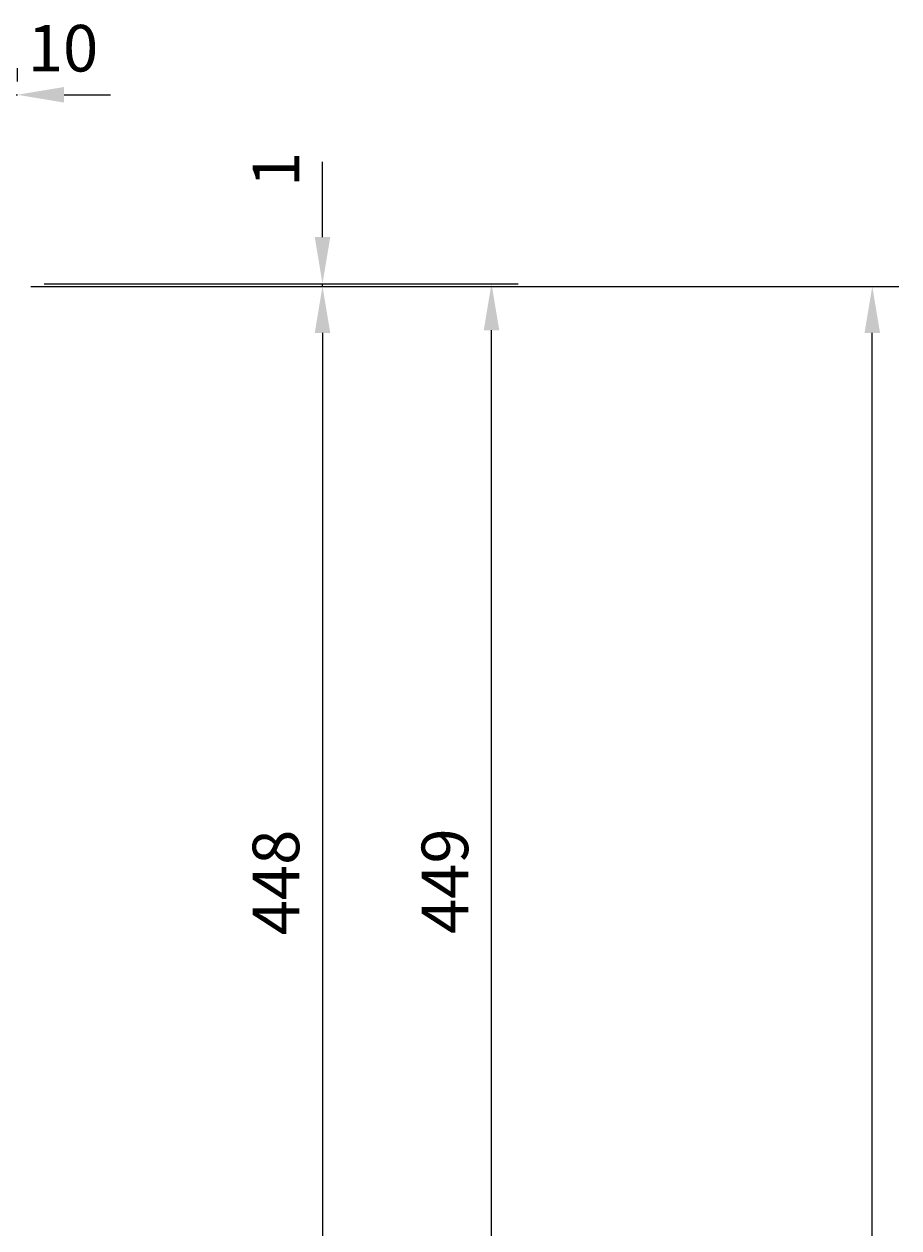
# Model space of a CAD drawing. Extents: x 0 to 4205, y 0 to 2970.
# Drawn here: x 2206 to 2534, y 1704 to 2156 of the extents above; entities that cross this region are included whole.
import ezdxf
from ezdxf.enums import TextEntityAlignment as Align

# ---------------------------------------------------------------- set-up
doc = ezdxf.new("R2010")
doc.units = 0
doc.header["$LTSCALE"] = 30
doc.header["$MEASUREMENT"] = 0
doc.layers.get('0').update_dxf_attribs({"linetype": 'CONTINUOUS'})
doc.layers.get('DEFPOINTS').update_dxf_attribs({"linetype": 'CONTINUOUS'})
doc.layers.add('01-01', color=2, linetype='CONTINUOUS')
doc.styles.get("Standard").update_dxf_attribs({"font": 'txt.shx'})
doc.dimstyles.get("Standard").update_dxf_attribs({"dimtxt": 0.18, "dimasz": 0.18, "dimexe": 0.18, "dimexo": 0.0625, "dimgap": 0.09, "dimtad": 0, "dimtih": 1, "dimtoh": 1, "dimdec": 4, "dimzin": 0, "dimdsep": 46, "dimtxsty": 'Standard', "dimcen": 0.09, "dimadec": 0, "dimazin": 0, "dimtfac": 1, "dimtdec": 4, "dimtofl": 0, "dimtmove": 0, "dimatfit": 3, "dimfxl": 0, "dimtolj": 1, "dimtzin": 0, "dimarcsym": 0})

# ---------------------------------------------------------------- blocks, each defined once
blk = doc.blocks.new('*D63')
at = {"color": 0, "linetype": 'ByBlock'}
for p, q in [((2193.11, 2134.48), (2193.11, 2139.48)), ((2203.11, 2134.48), (2203.11, 2139.48)), ((2175.61, 2129.48), (2158.11, 2129.48)), ((2193.11, 2129.48), (2203.11, 2129.48)), ((2220.61, 2129.48), (2238.11, 2129.48))]:
    blk.add_line(p, q, dxfattribs=at)
for points in [[(2175.61, 2132.4), (2175.61, 2126.56), (2193.11, 2129.48)], [(2220.61, 2132.4), (2220.61, 2126.56), (2203.11, 2129.48)]]:
    blk.add_solid(points, dxfattribs=at)
at = {"layer": 'DEFPOINTS', "color": 0, "linetype": 'ByBlock'}
for p in [(2193.11, 2129.48), (2203.11, 2129.48), (2203.11, 2129.48)]:
    blk.add_point(p, dxfattribs=at)
at = {"color": 0, "linetype": 'ByBlock'}
blk.add_text('10', height=17.5, dxfattribs=at).set_placement((2220.23, 2146.98), align=Align.MIDDLE_CENTER)
blk = doc.blocks.new('*D61')
at = {"color": 0, "linetype": 'ByBlock'}
for p, q in [((2208.11, 2057.5), (2327.71, 2057.5)), ((2317.71, 2040), (2317.71, 1627)), ((2208.11, 1609.5), (2327.71, 1609.5))]:
    blk.add_line(p, q, dxfattribs=at)
for points in [[(2314.79, 2040), (2320.62, 2040), (2317.71, 2057.5)], [(2314.79, 1627), (2320.62, 1627), (2317.71, 1609.5)]]:
    blk.add_solid(points, dxfattribs=at)
at = {"layer": 'DEFPOINTS', "color": 0, "linetype": 'ByBlock'}
for p in [(2203.11, 2057.5), (2203.11, 1609.5), (2317.71, 1609.5)]:
    blk.add_point(p, dxfattribs=at)
at = {"color": 0, "linetype": 'ByBlock'}
blk.add_text('448', height=17.5, rotation=90, dxfattribs=at).set_placement((2300.21, 1833.5), align=Align.MIDDLE_CENTER)
blk = doc.blocks.new('*D62')
at = {"color": 0, "linetype": 'ByBlock'}
for p, q in [((2317.71, 2093.5), (2317.71, 2104.33)), ((2317.71, 2076), (2317.71, 2093.5)), ((2213.11, 2058.5), (2327.71, 2058.5)), ((2317.71, 2057.5), (2317.71, 2058.5)), ((2213.11, 2057.5), (2327.71, 2057.5)), ((2317.71, 2040), (2317.71, 2022.5))]:
    blk.add_line(p, q, dxfattribs=at)
for points in [[(2314.79, 2076), (2320.62, 2076), (2317.71, 2058.5)], [(2314.79, 2040), (2320.62, 2040), (2317.71, 2057.5)]]:
    blk.add_solid(points, dxfattribs=at)
at = {"layer": 'DEFPOINTS', "color": 0, "linetype": 'ByBlock'}
for p in [(2208.11, 2058.5), (2317.71, 2058.5), (2208.11, 2057.5)]:
    blk.add_point(p, dxfattribs=at)
at = {"color": 0, "linetype": 'ByBlock'}
blk.add_text('1', height=17.5, rotation=90, dxfattribs=at).set_placement((2300.21, 2101.42), align=Align.MIDDLE_CENTER)
blk = doc.blocks.new('*D55')
at = {"color": 0, "linetype": 'ByBlock'}
for p, q in [((2213.11, 2057.5), (2534.23, 2057.5)), ((2524.23, 879), (2524.23, 2040)), ((2218.11, 861.5), (2534.23, 861.5))]:
    blk.add_line(p, q, dxfattribs=at)
for points in [[(2521.31, 2040), (2527.15, 2040), (2524.23, 2057.5)], [(2521.31, 879), (2527.15, 879), (2524.23, 861.5)]]:
    blk.add_solid(points, dxfattribs=at)
at = {"layer": 'DEFPOINTS', "color": 0, "linetype": 'ByBlock'}
for p in [(2208.11, 2057.5), (2524.23, 2057.5), (2213.11, 861.5)]:
    blk.add_point(p, dxfattribs=at)
at = {"color": 0, "linetype": 'ByBlock'}
for s, p in [(' Tür', (2506.73, 1488.67)), ('1196', (2506.73, 1424.5))]:
    blk.add_text(s, height=17.5, rotation=90, dxfattribs=at).set_placement(p, align=Align.MIDDLE_CENTER)
blk = doc.blocks.new('*D60')
at = {"color": 0, "linetype": 'ByBlock'}
for p, q in [((2218.11, 2058.5), (2391.19, 2058.5)), ((2381.19, 1627), (2381.19, 2041)), ((2213.11, 1609.5), (2391.19, 1609.5))]:
    blk.add_line(p, q, dxfattribs=at)
for points in [[(2378.27, 2041), (2384.1, 2041), (2381.19, 2058.5)], [(2378.27, 1627), (2384.1, 1627), (2381.19, 1609.5)]]:
    blk.add_solid(points, dxfattribs=at)
at = {"layer": 'DEFPOINTS', "color": 0, "linetype": 'ByBlock'}
for p in [(2213.11, 2058.5), (2381.19, 2058.5), (2208.11, 1609.5)]:
    blk.add_point(p, dxfattribs=at)
at = {"color": 0, "linetype": 'ByBlock'}
blk.add_text('449', height=17.5, rotation=90, dxfattribs=at).set_placement((2363.69, 1834), align=Align.MIDDLE_CENTER)

msp = doc.modelspace()

# ---------------------------------------------------------------- dimensions: what is measured, and where the dimension line sits
at = {"layer": '01-01'}
dim = msp.add_linear_dim(base=(2203.11102, 2129.48142), p1=(2193.11102, 2129.48142), p2=(2203.11102, 2129.48142), dimstyle='Standard', dxfattribs=at)
dim.commit()
dim.dimension.update_dxf_attribs({"geometry": '*D63', "text_midpoint": (2220.22988, 2146.98142), "dimtype": 128})
for base, p1, p2, picture, middle in [((2317.7066, 2058.5), (2208.11102, 2057.5), (2208.11102, 2058.5), '*D62', (2300.2066, 2101.41667)), ((2381.18526, 2058.5), (2208.11102, 1609.5), (2213.11102, 2058.5), '*D60', (2363.68526, 1834)), ((2317.7066, 1609.5), (2203.11102, 2057.5), (2203.11102, 1609.5), '*D61', (2300.2066, 1833.5))]:
    dim = msp.add_linear_dim(base=base, p1=p1, p2=p2, angle=90, dimstyle='Standard', dxfattribs=at)
    dim.commit()
    dim.dimension.update_dxf_attribs({"geometry": picture, "text_midpoint": middle})
dim = msp.add_linear_dim(base=(2524.22922, 2057.5), p1=(2213.11102, 861.5), p2=(2208.11102, 2057.5), angle=90, text='<> Tür', dimstyle='Standard', dxfattribs=at)
dim.commit()
dim.dimension.update_dxf_attribs({"geometry": '*D55', "text_midpoint": (2506.72922, 1459.5)})

doc.saveas('drawing.dxf')
